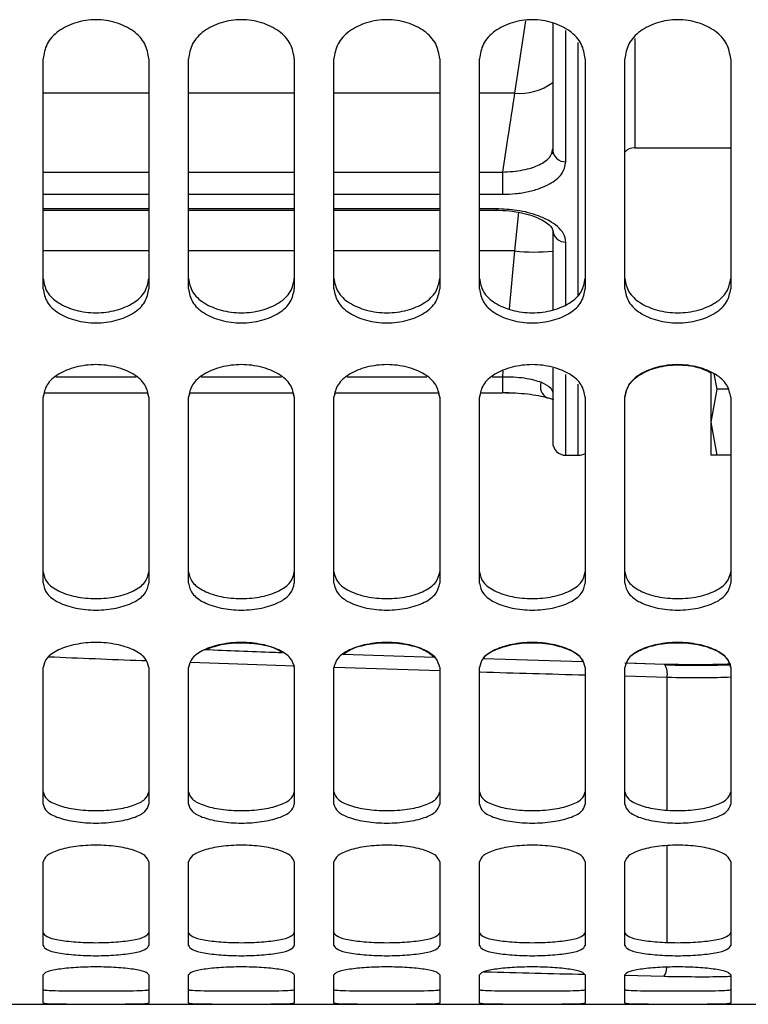
# Model space of a CAD drawing. Units: inches. Extents: x 5 to 305, y -222 to 193.
# Drawn here: x 61 to 62, y -207 to -205 of the extents above; entities that cross this region are included whole.
import ezdxf

# ---------------------------------------------------------------- set-up
doc = ezdxf.new("R2010")
doc.units = ezdxf.units.IN
doc.header["$MEASUREMENT"] = 0

msp = doc.modelspace()

# ---------------------------------------------------------------- linework, layer by layer
at = {"color": 8, "linetype": 'Continuous', "lineweight": 25, "ltscale": 18}
for p, q in [((61.7408, -204.8402), (61.7167, -205.0019)), ((61.8312, -205.1549), (61.8312, -204.862)), ((61.9847, -204.8798), (61.9847, -205.1238)), ((61.8588, -205.4555), (61.8588, -204.8885)), ((60.8999, -205.0019), (60.6636, -205.0019)), ((61.2247, -205.0019), (60.9884, -205.0019)), ((61.5495, -205.0019), (61.3132, -205.0019)), ((61.7167, -205.0019), (61.638, -205.0019)), ((60.6636, -205.178), (60.8999, -205.178)), ((60.9884, -205.178), (61.2247, -205.178)), ((61.3132, -205.178), (61.5495, -205.178)), ((61.638, -205.178), (61.6892, -205.178)), ((60.6636, -205.2276), (60.8999, -205.2276)), ((60.9884, -205.2276), (61.2247, -205.2276)), ((61.3132, -205.2276), (61.5495, -205.2276)), ((61.638, -205.2276), (61.6892, -205.2276)), ((60.8999, -205.26), (60.6636, -205.26)), ((61.2247, -205.26), (60.9884, -205.26)), ((61.5495, -205.26), (61.3132, -205.26)), ((61.6758, -205.26), (61.638, -205.26)), ((61.6758, -205.263), (61.6758, -205.26)), ((61.725, -205.2678), (61.7167, -205.354)), ((61.8312, -205.4776), (61.8312, -205.3344)), ((60.8999, -205.354), (60.6636, -205.354)), ((61.2247, -205.354), (60.9884, -205.354)), ((61.5495, -205.354), (61.3132, -205.354)), ((61.7167, -205.354), (61.638, -205.354)), ((61.7167, -205.354), (61.7041, -205.4832)), ((61.6905, -205.622), (61.6892, -205.6349)), ((61.8312, -205.8103), (61.8312, -205.6295)), ((60.6922, -205.6349), (60.8713, -205.6349)), ((61.017, -205.6349), (61.1961, -205.6349)), ((61.3418, -205.6349), (61.5209, -205.6349)), ((61.6666, -205.6349), (61.6892, -205.6349)), ((61.8588, -205.8103), (61.8588, -205.6512)), ((61.6892, -205.6699), (61.7037, -205.6703)), ((61.2261, -206.2811), (60.9932, -206.2728)), ((61.5495, -206.2916), (61.3135, -206.284)), ((62.0502, -206.2769), (61.9671, -206.2746)), ((62.1835, -206.2768), (62.1991, -206.2765)), ((62.057, -206.3062), (61.9629, -206.3036)), ((62.057, -206.6017), (62.057, -206.3062)), ((62.057, -206.8973), (62.057, -206.6821)), ((62.0502, -206.9739), (61.9629, -206.9717))]:
    msp.add_line(p, q, dxfattribs=at)
at = {"color": 7, "linetype": 'Continuous', "lineweight": 25, "ltscale": 18}
for p, q in [((61.8017, -204.8464), (61.8017, -205.129)), ((60.6636, -205.4383), (60.6636, -204.9253)), ((60.8999, -204.9253), (60.8999, -205.4383)), ((60.9884, -205.4383), (60.9884, -204.9253)), ((61.2247, -204.9253), (61.2247, -205.4383)), ((61.3132, -205.4383), (61.3132, -204.9253)), ((61.5495, -204.9253), (61.5495, -205.4383)), ((61.638, -205.4383), (61.638, -204.9253)), ((61.8743, -204.9253), (61.8743, -205.4383)), ((61.9629, -205.4383), (61.9629, -204.9253)), ((62.1991, -204.9253), (62.1991, -205.4383)), ((61.9847, -205.1238), (62.1991, -205.1238)), ((61.8022, -205.1339), (61.7994, -205.1374)), ((60.6636, -205.263), (60.8999, -205.263)), ((60.9884, -205.263), (61.2247, -205.263)), ((61.3132, -205.263), (61.5495, -205.263)), ((61.638, -205.263), (61.6758, -205.263)), ((61.8017, -205.3075), (61.8017, -205.4869)), ((61.8017, -205.6155), (61.8017, -205.7808)), ((62.1548, -205.6251), (62.1548, -205.7365)), ((62.1618, -205.6282), (62.168, -205.6627)), ((60.6636, -205.6811), (60.6671, -205.6707)), ((60.6669, -205.6707), (60.8966, -205.6707)), ((60.8964, -205.6707), (60.8999, -205.6811)), ((60.9884, -205.6811), (60.9919, -205.6707)), ((60.9917, -205.6707), (61.2214, -205.6707)), ((61.2212, -205.6707), (61.2247, -205.6811)), ((61.3132, -205.6811), (61.3167, -205.6707)), ((61.3165, -205.6707), (61.5462, -205.6707)), ((61.546, -205.6707), (61.5495, -205.6811)), ((61.638, -205.6811), (61.6415, -205.6707)), ((61.6413, -205.6707), (61.6892, -205.6707)), ((62.168, -205.6627), (62.1548, -205.7365)), ((62.1932, -205.6627), (62.168, -205.6627)), ((60.6636, -206.0958), (60.6636, -205.6806)), ((60.8999, -205.6806), (60.8999, -206.0958)), ((60.9884, -206.0958), (60.9884, -205.6806)), ((61.2247, -205.6806), (61.2247, -206.0958)), ((61.3132, -206.0958), (61.3132, -205.6806)), ((61.5495, -205.6806), (61.5495, -206.0958)), ((61.638, -206.0958), (61.638, -205.6806)), ((61.7895, -205.6816), (61.7911, -205.682)), ((61.8743, -205.6806), (61.8743, -206.0958)), ((61.9629, -206.0958), (61.9629, -205.6806)), ((62.1991, -205.6806), (62.1991, -206.0958)), ((62.1548, -205.7365), (62.168, -205.8103)), ((62.1548, -205.7365), (62.1548, -205.8103)), ((61.8312, -205.8103), (61.8588, -205.8103)), ((62.168, -205.8103), (62.1548, -205.8103)), ((62.1991, -205.8103), (62.168, -205.8103)), ((61.1548, -206.2495), (61.0252, -206.2444)), ((61.538, -206.2615), (61.3335, -206.2552)), ((61.5379, -206.2615), (61.3335, -206.2552)), ((61.8688, -206.2716), (61.6465, -206.2648)), ((61.8688, -206.2716), (61.6465, -206.2648)), ((60.6636, -206.5893), (60.6636, -206.2839)), ((60.8999, -206.2839), (60.8999, -206.5893)), ((60.9884, -206.5893), (60.9884, -206.2839)), ((61.2247, -206.2839), (61.2247, -206.5893)), ((61.3132, -206.5893), (61.3132, -206.2839)), ((61.5495, -206.2839), (61.5495, -206.5893)), ((61.638, -206.5893), (61.638, -206.2839)), ((61.8743, -206.2839), (61.8743, -206.5893)), ((62.0521, -206.2772), (61.9629, -206.2744)), ((61.9629, -206.5893), (61.9629, -206.2839)), ((62.1991, -206.2839), (62.1991, -206.5893)), ((60.6636, -206.9048), (60.6636, -206.7179)), ((60.8999, -206.7179), (60.8999, -206.9048)), ((60.9884, -206.9048), (60.9884, -206.7179)), ((61.2247, -206.7179), (61.2247, -206.9048)), ((61.3132, -206.9048), (61.3132, -206.7179)), ((61.5495, -206.7179), (61.5495, -206.9048)), ((61.638, -206.9048), (61.638, -206.7179)), ((61.8743, -206.7179), (61.8743, -206.9048)), ((61.9629, -206.9048), (61.9629, -206.7179)), ((62.1991, -206.7179), (62.1991, -206.9048)), ((60.6636, -207.0329), (60.6636, -206.97)), ((60.8999, -206.97), (60.8999, -207.0329)), ((60.9884, -207.0329), (60.9884, -206.97)), ((61.2247, -206.97), (61.2247, -207.0329)), ((61.3132, -207.0329), (61.3132, -206.97)), ((61.5495, -206.97), (61.5495, -207.0329)), ((61.638, -207.0329), (61.638, -206.97)), ((61.8743, -206.97), (61.8743, -207.0329)), ((61.9629, -207.0329), (61.9629, -206.97)), ((62.1991, -206.97), (62.1991, -207.0329)), ((60.1764, -207.0357), (62.6863, -207.0357))]:
    msp.add_line(p, q, dxfattribs=at)
at = {"color": 7, "linetype": 'Continuous', "lineweight": 25, "ltscale": 18, "flags": 128}
for points in [[(61.6892, -205.178), (61.6892, -205.1832), (61.6892, -205.1896), (61.6892, -205.1967), (61.6892, -205.2041), (61.6892, -205.2113), (61.6892, -205.2179), (61.6892, -205.2235), (61.6892, -205.2276)], [(62.0521, -206.2772), (62.0516, -206.2769), (62.0502, -206.2769)]]:
    msp.add_lwpolyline(points, dxfattribs=at)
at = {"color": 8, "linetype": 'Continuous', "lineweight": 25, "ltscale": 18, "flags": 128}
msp.add_lwpolyline([(61.6892, -205.6349), (61.6892, -205.6423), (61.6892, -205.6496), (61.6892, -205.6564), (61.6892, -205.6622), (61.6892, -205.6667), (61.6892, -205.6696), (61.6892, -205.6707), (61.6892, -205.6707)], dxfattribs=at)
at = {"color": 8, "linetype": 'Continuous', "lineweight": 25, "ltscale": 324}
for centre, radius, start, end in [((61.7276, -204.8774), 0.125, 265.0095, 306.3822), ((61.8299, -205.3062), 0.0282, 182.5827, 272.7078), ((61.76, -204.9696), 0.3869, 263.569, 276.1816), ((61.8004, -205.6577), 0.0263, 156.5643, 245.5367), ((62.0141, -206.2986), 0.0436, 349.8346, 29.3748), ((62.0195, -206.9532), 0.037, 326.007, 359.9886)]:
    msp.add_arc(centre, radius, start, end, dxfattribs=at)
at = {"color": 7, "linetype": 'Continuous', "lineweight": 25, "ltscale": 324}
for centre, radius, start, end in [((61.8293, -205.1275), 0.0275, 177.4024, 274.0164), ((61.9847, -205.1533), 0.0295, 90, 137.7007), ((61.8312, -205.7808), 0.0295, 180, 270), ((61.8588, -205.7808), 0.0295, 270, 301.586)]:
    msp.add_arc(centre, radius, start, end, dxfattribs=at)
at = {"color": 7, "linetype": 'Continuous', "lineweight": 25, "ltscale": 18}
for points, knots in [([(60.8999, -204.9253), (60.898, -204.914), (60.8943, -204.8913), (60.8673, -204.862), (60.8281, -204.8427), (60.7818, -204.8355), (60.7354, -204.8427), (60.6962, -204.862), (60.6692, -204.8913), (60.6655, -204.914), (60.6636, -204.9253)], [0, 0, 0, 0, 0.125261, 0.250259, 0.375174, 0.5, 0.624826, 0.749741, 0.874739, 1, 1, 1, 1]), ([(61.2247, -204.9253), (61.2228, -204.914), (61.2191, -204.8913), (61.1921, -204.862), (61.1529, -204.8427), (61.1066, -204.8355), (61.0602, -204.8427), (61.021, -204.862), (60.994, -204.8913), (60.9903, -204.914), (60.9884, -204.9253)], [0, 0, 0, 0, 0.125261, 0.250259, 0.375174, 0.5, 0.624826, 0.749741, 0.874739, 1, 1, 1, 1]), ([(61.5495, -204.9253), (61.5476, -204.914), (61.544, -204.8913), (61.5169, -204.862), (61.4777, -204.8427), (61.4314, -204.8355), (61.385, -204.8427), (61.3458, -204.862), (61.3188, -204.8913), (61.3151, -204.914), (61.3132, -204.9253)], [0, 0, 0, 0, 0.125261, 0.250259, 0.375174, 0.5, 0.624826, 0.749741, 0.874739, 1, 1, 1, 1]), ([(61.8743, -204.9253), (61.8724, -204.914), (61.8688, -204.8913), (61.8417, -204.862), (61.8025, -204.8427), (61.7562, -204.8355), (61.7098, -204.8427), (61.6706, -204.862), (61.6436, -204.8913), (61.6399, -204.914), (61.638, -204.9253)], [0, 0, 0, 0, 0.1252613, 0.2502591, 0.3751736, 0.5, 0.6248264, 0.7497409, 0.8747387, 1, 1, 1, 1]), ([(62.1991, -204.9253), (62.1972, -204.914), (62.1936, -204.8913), (62.1665, -204.862), (62.1273, -204.8427), (62.081, -204.8355), (62.0346, -204.8427), (61.9954, -204.862), (61.9684, -204.8913), (61.9647, -204.914), (61.9629, -204.9253)], [0, 0, 0, 0, 0.125261, 0.250259, 0.375174, 0.5, 0.624826, 0.749741, 0.874739, 1, 1, 1, 1]), ([(61.7167, -205.0019), (61.7117, -205.0341), (61.7026, -205.0928), (61.6934, -205.1515), (61.6892, -205.178)], [0, 0, 0, 0, 0.548533, 1, 1, 1, 1]), ([(61.6892, -205.178), (61.6971, -205.1777), (61.7128, -205.177), (61.7352, -205.1736), (61.7554, -205.1685), (61.7779, -205.1596), (61.7979, -205.1455), (61.8005, -205.1327), (61.8018, -205.1263)], [0, 0, 0, 0, 0.123683, 0.247426, 0.37151, 0.496259, 0.746813, 1, 1, 1, 1]), ([(61.6892, -205.2276), (61.6992, -205.2274), (61.7193, -205.2268), (61.7479, -205.2219), (61.7736, -205.2146), (61.8009, -205.2022), (61.8257, -205.1824), (61.8293, -205.1643), (61.8312, -205.1549)], [0, 0, 0, 0, 0.127417, 0.256766, 0.386987, 0.514029, 0.747479, 1, 1, 1, 1]), ([(61.8312, -205.3344), (61.8302, -205.3282), (61.8282, -205.3163), (61.8139, -205.2999), (61.7945, -205.2864), (61.7654, -205.2732), (61.7256, -205.2623), (61.6913, -205.2607), (61.6758, -205.26)], [0, 0, 0, 0, 0.1743862, 0.3320592, 0.4746013, 0.6026653, 0.8208412, 1, 1, 1, 1]), ([(61.6758, -205.2629), (61.6857, -205.2633), (61.7055, -205.264), (61.7325, -205.2686), (61.7557, -205.2749), (61.7805, -205.2851), (61.8011, -205.2998), (61.8026, -205.3111), (61.8033, -205.3167)], [0, 0, 0, 0, 0.129549, 0.257736, 0.384611, 0.510261, 0.757253, 1, 1, 1, 1]), ([(60.6636, -205.4159), (60.6655, -205.4259), (60.6692, -205.4459), (60.6962, -205.4713), (60.7354, -205.4879), (60.7818, -205.494), (60.8281, -205.4879), (60.8673, -205.4713), (60.8943, -205.4459), (60.898, -205.4259), (60.8999, -205.4159)], [0, 0, 0, 0, 0.125003, 0.249893, 0.374916, 0.5, 0.625084, 0.750107, 0.874997, 1, 1, 1, 1]), ([(60.9884, -205.4159), (60.9903, -205.4259), (60.994, -205.4459), (61.021, -205.4713), (61.0602, -205.4879), (61.1066, -205.494), (61.1529, -205.4879), (61.1921, -205.4713), (61.2191, -205.4459), (61.2228, -205.4259), (61.2247, -205.4159)], [0, 0, 0, 0, 0.125003, 0.249893, 0.374916, 0.5, 0.625084, 0.750107, 0.874997, 1, 1, 1, 1]), ([(61.3132, -205.4159), (61.3151, -205.4259), (61.3188, -205.4459), (61.3458, -205.4713), (61.385, -205.4879), (61.4314, -205.494), (61.4777, -205.4879), (61.5169, -205.4713), (61.5439, -205.4459), (61.5476, -205.4259), (61.5495, -205.4159)], [0, 0, 0, 0, 0.1250034, 0.2498928, 0.3749159, 0.5, 0.6250841, 0.7501072, 0.8749966, 1, 1, 1, 1]), ([(61.638, -205.4159), (61.6399, -205.4259), (61.6436, -205.4459), (61.6706, -205.4713), (61.7098, -205.4879), (61.7562, -205.494), (61.8025, -205.4879), (61.8417, -205.4713), (61.8687, -205.4459), (61.8724, -205.4259), (61.8743, -205.4159)], [0, 0, 0, 0, 0.125003, 0.249893, 0.374916, 0.5, 0.625084, 0.750107, 0.874997, 1, 1, 1, 1]), ([(61.9629, -205.4159), (61.9647, -205.4259), (61.9684, -205.4459), (61.9954, -205.4713), (62.0346, -205.4879), (62.081, -205.494), (62.1273, -205.4879), (62.1665, -205.4713), (62.1936, -205.4459), (62.1972, -205.4259), (62.1991, -205.4159)], [0, 0, 0, 0, 0.125003, 0.249893, 0.374916, 0.5, 0.625084, 0.750107, 0.874997, 1, 1, 1, 1]), ([(60.6636, -205.4383), (60.6655, -205.4483), (60.6692, -205.4685), (60.6962, -205.4939), (60.7354, -205.5106), (60.7818, -205.5167), (60.8281, -205.5106), (60.8673, -205.4939), (60.8943, -205.4685), (60.898, -205.4483), (60.8999, -205.4383)], [0, 0, 0, 0, 0.1252613, 0.2502591, 0.3751736, 0.5, 0.6248264, 0.7497409, 0.8747387, 1, 1, 1, 1]), ([(60.9884, -205.4383), (60.9903, -205.4483), (60.994, -205.4685), (61.021, -205.4939), (61.0602, -205.5106), (61.1066, -205.5167), (61.1529, -205.5106), (61.1921, -205.4939), (61.2191, -205.4685), (61.2228, -205.4483), (61.2247, -205.4383)], [0, 0, 0, 0, 0.125261, 0.250259, 0.375174, 0.5, 0.624826, 0.749741, 0.874739, 1, 1, 1, 1]), ([(61.3132, -205.4383), (61.3151, -205.4483), (61.3188, -205.4685), (61.3458, -205.4939), (61.385, -205.5106), (61.4314, -205.5167), (61.4777, -205.5106), (61.5169, -205.4939), (61.544, -205.4685), (61.5476, -205.4483), (61.5495, -205.4383)], [0, 0, 0, 0, 0.125261, 0.250259, 0.375174, 0.5, 0.624826, 0.749741, 0.874739, 1, 1, 1, 1]), ([(61.638, -205.4383), (61.6399, -205.4483), (61.6436, -205.4685), (61.6706, -205.4939), (61.7098, -205.5106), (61.7562, -205.5167), (61.8025, -205.5106), (61.8417, -205.4939), (61.8688, -205.4685), (61.8724, -205.4483), (61.8743, -205.4383)], [0, 0, 0, 0, 0.125261, 0.250259, 0.375174, 0.5, 0.624826, 0.749741, 0.874739, 1, 1, 1, 1]), ([(61.9629, -205.4383), (61.9647, -205.4483), (61.9684, -205.4685), (61.9954, -205.4939), (62.0346, -205.5106), (62.081, -205.5167), (62.1273, -205.5106), (62.1665, -205.4939), (62.1936, -205.4685), (62.1972, -205.4483), (62.1991, -205.4383)], [0, 0, 0, 0, 0.125261, 0.250259, 0.375174, 0.5, 0.624826, 0.749741, 0.874739, 1, 1, 1, 1]), ([(60.8999, -205.6806), (60.898, -205.6711), (60.8943, -205.6523), (60.8673, -205.628), (60.8281, -205.6119), (60.7818, -205.6059), (60.7354, -205.6119), (60.6962, -205.628), (60.6692, -205.6523), (60.6655, -205.6711), (60.6636, -205.6806)], [0, 0, 0, 0, 0.125261, 0.250259, 0.375174, 0.5, 0.624826, 0.749741, 0.874739, 1, 1, 1, 1]), ([(61.2247, -205.6806), (61.2228, -205.6711), (61.2191, -205.6523), (61.1921, -205.628), (61.1529, -205.6119), (61.1066, -205.6059), (61.0602, -205.6119), (61.021, -205.628), (60.994, -205.6523), (60.9903, -205.6711), (60.9884, -205.6806)], [0, 0, 0, 0, 0.1252613, 0.2502591, 0.3751736, 0.5, 0.6248264, 0.7497409, 0.8747387, 1, 1, 1, 1]), ([(61.5495, -205.6806), (61.5476, -205.6711), (61.544, -205.6523), (61.5169, -205.628), (61.4777, -205.6119), (61.4314, -205.6059), (61.385, -205.6119), (61.3458, -205.628), (61.3188, -205.6523), (61.3151, -205.6711), (61.3132, -205.6806)], [0, 0, 0, 0, 0.125261, 0.250259, 0.375174, 0.5, 0.624826, 0.749741, 0.874739, 1, 1, 1, 1]), ([(61.8743, -205.6806), (61.8724, -205.6711), (61.8688, -205.6523), (61.8417, -205.628), (61.8025, -205.6119), (61.7562, -205.6059), (61.7098, -205.6119), (61.6706, -205.628), (61.6436, -205.6523), (61.6399, -205.6711), (61.638, -205.6806)], [0, 0, 0, 0, 0.125261, 0.250259, 0.375174, 0.5, 0.624826, 0.749741, 0.874739, 1, 1, 1, 1]), ([(62.1991, -205.6806), (62.1972, -205.6711), (62.1936, -205.6523), (62.1665, -205.628), (62.1273, -205.6119), (62.081, -205.6059), (62.0346, -205.6119), (61.9954, -205.628), (61.9684, -205.6523), (61.9647, -205.6711), (61.9629, -205.6806)], [0, 0, 0, 0, 0.125261, 0.250259, 0.375174, 0.5, 0.624826, 0.749741, 0.874739, 1, 1, 1, 1]), ([(61.9629, -205.6811), (61.9647, -205.6717), (61.9684, -205.6529), (61.9954, -205.6285), (62.0347, -205.6124), (62.0807, -205.6066), (62.1241, -205.6113), (62.1456, -205.6215), (62.1548, -205.6259)], [0, 0, 0, 0, 0.174417, 0.348468, 0.522402, 0.696214, 0.870026, 1, 1, 1, 1]), ([(61.6892, -205.6349), (61.6977, -205.6349), (61.7147, -205.6349), (61.7386, -205.6374), (61.76, -205.6415), (61.7709, -205.6453), (61.7763, -205.6472)], [0, 0, 0, 0, 0.249133, 0.498186, 0.748252, 1, 1, 1, 1]), ([(61.7763, -205.6472), (61.7839, -205.651), (61.799, -205.6584), (61.8009, -205.6669), (61.8018, -205.6712)], [0, 0, 0, 0, 0.497715, 1, 1, 1, 1]), ([(61.6892, -205.6704), (61.699, -205.6705), (61.7185, -205.6707), (61.7458, -205.6731), (61.7706, -205.6767), (61.7837, -205.6801), (61.7902, -205.6818)], [0, 0, 0, 0, 0.25053, 0.499503, 0.748875, 1, 1, 1, 1]), ([(61.7891, -205.6814), (61.7927, -205.6824), (61.7998, -205.6843), (61.8043, -205.6868), (61.8036, -205.6849), (61.8034, -205.6844)], [0, 0, 0, 0, 0.412009, 0.818101, 1, 1, 1, 1]), ([(60.6636, -206.0704), (60.6655, -206.0783), (60.6692, -206.0941), (60.6962, -206.114), (60.7354, -206.1269), (60.7818, -206.1317), (60.8281, -206.1269), (60.8673, -206.114), (60.8943, -206.0941), (60.898, -206.0783), (60.8999, -206.0704)], [0, 0, 0, 0, 0.125003, 0.249893, 0.374916, 0.5, 0.625084, 0.750107, 0.874997, 1, 1, 1, 1]), ([(60.9884, -206.0704), (60.9903, -206.0783), (60.994, -206.0941), (61.021, -206.114), (61.0602, -206.1269), (61.1066, -206.1317), (61.1529, -206.1269), (61.1921, -206.114), (61.2191, -206.0941), (61.2228, -206.0783), (61.2247, -206.0704)], [0, 0, 0, 0, 0.125003, 0.249893, 0.374916, 0.5, 0.625084, 0.750107, 0.874997, 1, 1, 1, 1]), ([(61.3132, -206.0704), (61.3151, -206.0783), (61.3188, -206.0941), (61.3458, -206.114), (61.385, -206.1269), (61.4314, -206.1317), (61.4777, -206.1269), (61.5169, -206.114), (61.5439, -206.0941), (61.5476, -206.0783), (61.5495, -206.0704)], [0, 0, 0, 0, 0.125003, 0.249893, 0.374916, 0.5, 0.625084, 0.750107, 0.874997, 1, 1, 1, 1]), ([(61.638, -206.0704), (61.6399, -206.0783), (61.6436, -206.0941), (61.6706, -206.114), (61.7098, -206.1269), (61.7562, -206.1317), (61.8025, -206.1269), (61.8417, -206.114), (61.8687, -206.0941), (61.8724, -206.0783), (61.8743, -206.0704)], [0, 0, 0, 0, 0.125003, 0.249893, 0.374916, 0.5, 0.625084, 0.750107, 0.874997, 1, 1, 1, 1]), ([(61.9629, -206.0704), (61.9647, -206.0783), (61.9684, -206.0941), (61.9954, -206.114), (62.0346, -206.1269), (62.081, -206.1317), (62.1273, -206.1269), (62.1665, -206.114), (62.1936, -206.0941), (62.1972, -206.0783), (62.1991, -206.0704)], [0, 0, 0, 0, 0.125003, 0.249893, 0.374916, 0.5, 0.625084, 0.750107, 0.874997, 1, 1, 1, 1]), ([(60.6636, -206.0958), (60.6655, -206.1037), (60.6692, -206.1195), (60.6962, -206.1395), (60.7354, -206.1525), (60.7818, -206.1573), (60.8281, -206.1525), (60.8673, -206.1395), (60.8943, -206.1195), (60.898, -206.1037), (60.8999, -206.0958)], [0, 0, 0, 0, 0.125261, 0.250259, 0.375174, 0.5, 0.624826, 0.749741, 0.874739, 1, 1, 1, 1]), ([(60.9884, -206.0958), (60.9903, -206.1037), (60.994, -206.1195), (61.021, -206.1395), (61.0602, -206.1525), (61.1066, -206.1573), (61.1529, -206.1525), (61.1921, -206.1395), (61.2191, -206.1195), (61.2228, -206.1037), (61.2247, -206.0958)], [0, 0, 0, 0, 0.125261, 0.250259, 0.375174, 0.5, 0.624826, 0.749741, 0.874739, 1, 1, 1, 1]), ([(61.3132, -206.0958), (61.3151, -206.1037), (61.3188, -206.1195), (61.3458, -206.1395), (61.385, -206.1525), (61.4314, -206.1573), (61.4777, -206.1525), (61.5169, -206.1395), (61.544, -206.1195), (61.5476, -206.1037), (61.5495, -206.0958)], [0, 0, 0, 0, 0.125261, 0.250259, 0.375174, 0.5, 0.624826, 0.749741, 0.874739, 1, 1, 1, 1]), ([(61.638, -206.0958), (61.6399, -206.1037), (61.6436, -206.1195), (61.6706, -206.1395), (61.7098, -206.1525), (61.7562, -206.1573), (61.8025, -206.1525), (61.8417, -206.1395), (61.8688, -206.1195), (61.8724, -206.1037), (61.8743, -206.0958)], [0, 0, 0, 0, 0.1252613, 0.2502591, 0.3751736, 0.5, 0.6248264, 0.7497409, 0.8747387, 1, 1, 1, 1]), ([(61.9629, -206.0958), (61.9647, -206.1037), (61.9684, -206.1195), (61.9954, -206.1395), (62.0346, -206.1525), (62.081, -206.1573), (62.1273, -206.1525), (62.1665, -206.1395), (62.1936, -206.1195), (62.1972, -206.1037), (62.1991, -206.0958)], [0, 0, 0, 0, 0.125261, 0.250259, 0.375174, 0.5, 0.624826, 0.749741, 0.874739, 1, 1, 1, 1]), ([(60.8999, -206.2839), (60.898, -206.2767), (60.8943, -206.2623), (60.8673, -206.2436), (60.8281, -206.2312), (60.7818, -206.2265), (60.7354, -206.2312), (60.6962, -206.2436), (60.6692, -206.2623), (60.6655, -206.2767), (60.6636, -206.2839)], [0, 0, 0, 0, 0.125261, 0.250259, 0.375174, 0.5, 0.624826, 0.749741, 0.874739, 1, 1, 1, 1]), ([(61.2247, -206.2839), (61.2228, -206.2767), (61.2191, -206.2623), (61.1921, -206.2436), (61.1529, -206.2312), (61.1066, -206.2265), (61.0602, -206.2312), (61.021, -206.2436), (60.994, -206.2623), (60.9903, -206.2767), (60.9884, -206.2839)], [0, 0, 0, 0, 0.125261, 0.250259, 0.375174, 0.5, 0.624826, 0.749741, 0.874739, 1, 1, 1, 1]), ([(61.1986, -206.2511), (61.1919, -206.2509), (61.1341, -206.2492), (61.0762, -206.2466), (61.0251, -206.2444)], [0, 0, 0, 0, 0.115861, 1, 1, 1, 1]), ([(61.0252, -206.2444), (61.0367, -206.2401), (61.0604, -206.2312), (61.1069, -206.227), (61.1522, -206.2318), (61.1853, -206.2407), (61.1959, -206.249), (61.1986, -206.2511)], [0, 0, 0, 0, 0.2207164, 0.4543347, 0.687953, 0.9217362, 1, 1, 1, 1]), ([(61.5495, -206.2839), (61.5476, -206.2767), (61.544, -206.2623), (61.5169, -206.2436), (61.4777, -206.2312), (61.4314, -206.2265), (61.385, -206.2312), (61.3458, -206.2436), (61.3188, -206.2623), (61.3151, -206.2767), (61.3132, -206.2839)], [0, 0, 0, 0, 0.125261, 0.250259, 0.375174, 0.5, 0.624826, 0.749741, 0.874739, 1, 1, 1, 1]), ([(61.3335, -206.2552), (61.3379, -206.2517), (61.35, -206.2418), (61.3855, -206.2317), (61.4313, -206.2269), (61.4774, -206.2317), (61.5167, -206.2434), (61.5311, -206.2556), (61.5379, -206.2615)], [0, 0, 0, 0, 0.102798, 0.285724, 0.468522, 0.651319, 0.834246, 1, 1, 1, 1]), ([(61.8743, -206.2839), (61.8724, -206.2767), (61.8688, -206.2623), (61.8417, -206.2436), (61.8025, -206.2312), (61.7562, -206.2265), (61.7098, -206.2312), (61.6706, -206.2436), (61.6436, -206.2623), (61.6399, -206.2767), (61.638, -206.2839)], [0, 0, 0, 0, 0.125261, 0.250259, 0.375174, 0.5, 0.624826, 0.749741, 0.874739, 1, 1, 1, 1]), ([(61.6465, -206.2648), (61.6467, -206.2642), (61.6498, -206.2567), (61.6715, -206.2441), (61.7096, -206.2316), (61.7562, -206.227), (61.8026, -206.2316), (61.8413, -206.2441), (61.8646, -206.2588), (61.8678, -206.2687), (61.8688, -206.2716)], [0, 0, 0, 0, 0.011723, 0.166295, 0.320764, 0.475124, 0.629485, 0.783954, 0.938526, 1, 1, 1, 1]), ([(62.1991, -206.2839), (62.1972, -206.2767), (62.1936, -206.2623), (62.1665, -206.2436), (62.1273, -206.2312), (62.081, -206.2265), (62.0346, -206.2312), (61.9954, -206.2436), (61.9684, -206.2623), (61.9647, -206.2767), (61.9629, -206.2839)], [0, 0, 0, 0, 0.125261, 0.250259, 0.375174, 0.5, 0.624826, 0.749741, 0.874739, 1, 1, 1, 1]), ([(61.9671, -206.2746), (61.9682, -206.2707), (61.9716, -206.2597), (61.9957, -206.244), (62.0345, -206.2316), (62.081, -206.227), (62.1273, -206.2316), (62.1665, -206.244), (62.1936, -206.2627), (62.1972, -206.2771), (62.1991, -206.2843)], [0, 0, 0, 0, 0.071638, 0.204299, 0.336871, 0.469349, 0.601828, 0.7344, 0.86706, 1, 1, 1, 1]), ([(62.1991, -206.2785), (62.1797, -206.279), (62.1317, -206.2804), (62.0826, -206.2794), (62.0534, -206.2788)], [0, 0, 0, 0, 0.403906, 1, 1, 1, 1]), ([(60.6636, -206.5618), (60.6655, -206.5673), (60.6692, -206.5784), (60.6962, -206.5922), (60.7354, -206.6012), (60.7818, -206.6045), (60.8281, -206.6012), (60.8673, -206.5922), (60.8943, -206.5784), (60.898, -206.5673), (60.8999, -206.5618)], [0, 0, 0, 0, 0.1250034, 0.2498928, 0.3749159, 0.5, 0.6250841, 0.7501072, 0.8749966, 1, 1, 1, 1]), ([(60.9884, -206.5618), (60.9903, -206.5673), (60.994, -206.5784), (61.021, -206.5922), (61.0602, -206.6012), (61.1066, -206.6045), (61.1529, -206.6012), (61.1921, -206.5922), (61.2191, -206.5784), (61.2228, -206.5673), (61.2247, -206.5618)], [0, 0, 0, 0, 0.125003, 0.249893, 0.374916, 0.5, 0.625084, 0.750107, 0.874997, 1, 1, 1, 1]), ([(61.3132, -206.5618), (61.3151, -206.5673), (61.3188, -206.5784), (61.3458, -206.5922), (61.385, -206.6012), (61.4314, -206.6045), (61.4777, -206.6012), (61.5169, -206.5922), (61.5439, -206.5784), (61.5476, -206.5673), (61.5495, -206.5618)], [0, 0, 0, 0, 0.125003, 0.249893, 0.374916, 0.5, 0.625084, 0.750107, 0.874997, 1, 1, 1, 1]), ([(61.638, -206.5618), (61.6399, -206.5673), (61.6436, -206.5784), (61.6706, -206.5922), (61.7098, -206.6012), (61.7562, -206.6045), (61.8025, -206.6012), (61.8417, -206.5922), (61.8687, -206.5784), (61.8724, -206.5673), (61.8743, -206.5618)], [0, 0, 0, 0, 0.125003, 0.249893, 0.374916, 0.5, 0.625084, 0.750107, 0.874997, 1, 1, 1, 1]), ([(61.9629, -206.5618), (61.9647, -206.5673), (61.9684, -206.5784), (61.9954, -206.5922), (62.0346, -206.6012), (62.081, -206.6045), (62.1273, -206.6012), (62.1665, -206.5922), (62.1936, -206.5784), (62.1972, -206.5673), (62.1991, -206.5618)], [0, 0, 0, 0, 0.125003, 0.249893, 0.374916, 0.5, 0.625084, 0.750107, 0.874997, 1, 1, 1, 1]), ([(60.6636, -206.5893), (60.6655, -206.5949), (60.6692, -206.606), (60.6962, -206.6199), (60.7354, -206.6289), (60.7818, -206.6322), (60.8281, -206.6289), (60.8673, -206.6199), (60.8943, -206.606), (60.898, -206.5949), (60.8999, -206.5893)], [0, 0, 0, 0, 0.125261, 0.250259, 0.375174, 0.5, 0.624826, 0.749741, 0.874739, 1, 1, 1, 1]), ([(60.9884, -206.5893), (60.9903, -206.5949), (60.994, -206.606), (61.021, -206.6199), (61.0602, -206.6289), (61.1066, -206.6322), (61.1529, -206.6289), (61.1921, -206.6199), (61.2191, -206.606), (61.2228, -206.5949), (61.2247, -206.5893)], [0, 0, 0, 0, 0.125261, 0.250259, 0.375174, 0.5, 0.624826, 0.749741, 0.874739, 1, 1, 1, 1]), ([(61.3132, -206.5893), (61.3151, -206.5949), (61.3188, -206.606), (61.3458, -206.6199), (61.385, -206.6289), (61.4314, -206.6322), (61.4777, -206.6289), (61.5169, -206.6199), (61.544, -206.606), (61.5476, -206.5949), (61.5495, -206.5893)], [0, 0, 0, 0, 0.125261, 0.250259, 0.375174, 0.5, 0.624826, 0.749741, 0.874739, 1, 1, 1, 1]), ([(61.638, -206.5893), (61.6399, -206.5949), (61.6436, -206.606), (61.6706, -206.6199), (61.7098, -206.6289), (61.7562, -206.6322), (61.8025, -206.6289), (61.8417, -206.6199), (61.8688, -206.606), (61.8724, -206.5949), (61.8743, -206.5893)], [0, 0, 0, 0, 0.125261, 0.250259, 0.375174, 0.5, 0.624826, 0.749741, 0.874739, 1, 1, 1, 1]), ([(61.9629, -206.5893), (61.9647, -206.5949), (61.9684, -206.606), (61.9954, -206.6199), (62.0346, -206.6289), (62.081, -206.6322), (62.1273, -206.6289), (62.1665, -206.6199), (62.1936, -206.606), (62.1972, -206.5949), (62.1991, -206.5893)], [0, 0, 0, 0, 0.1252613, 0.2502591, 0.3751736, 0.5, 0.6248264, 0.7497409, 0.8747387, 1, 1, 1, 1]), ([(60.8999, -206.7179), (60.898, -206.7131), (60.8943, -206.7036), (60.8673, -206.691), (60.8281, -206.6826), (60.7818, -206.6795), (60.7354, -206.6826), (60.6962, -206.691), (60.6692, -206.7036), (60.6655, -206.7131), (60.6636, -206.7179)], [0, 0, 0, 0, 0.125261, 0.250259, 0.375174, 0.5, 0.624826, 0.749741, 0.874739, 1, 1, 1, 1]), ([(61.2247, -206.7179), (61.2228, -206.7131), (61.2191, -206.7036), (61.1921, -206.691), (61.1529, -206.6826), (61.1066, -206.6795), (61.0602, -206.6826), (61.021, -206.691), (60.994, -206.7036), (60.9903, -206.7131), (60.9884, -206.7179)], [0, 0, 0, 0, 0.125261, 0.250259, 0.375174, 0.5, 0.624826, 0.749741, 0.874739, 1, 1, 1, 1]), ([(61.5495, -206.7179), (61.5476, -206.7131), (61.544, -206.7036), (61.5169, -206.691), (61.4777, -206.6826), (61.4314, -206.6795), (61.385, -206.6826), (61.3458, -206.691), (61.3188, -206.7036), (61.3151, -206.7131), (61.3132, -206.7179)], [0, 0, 0, 0, 0.125261, 0.250259, 0.375174, 0.5, 0.624826, 0.749741, 0.874739, 1, 1, 1, 1]), ([(61.8743, -206.7179), (61.8724, -206.7131), (61.8688, -206.7036), (61.8417, -206.691), (61.8025, -206.6826), (61.7562, -206.6795), (61.7098, -206.6826), (61.6706, -206.691), (61.6436, -206.7036), (61.6399, -206.7131), (61.638, -206.7179)], [0, 0, 0, 0, 0.125261, 0.250259, 0.375174, 0.5, 0.624826, 0.749741, 0.874739, 1, 1, 1, 1]), ([(62.1991, -206.7179), (62.1972, -206.7131), (62.1936, -206.7036), (62.1665, -206.691), (62.1273, -206.6826), (62.081, -206.6795), (62.0346, -206.6826), (61.9954, -206.691), (61.9684, -206.7036), (61.9647, -206.7131), (61.9629, -206.7179)], [0, 0, 0, 0, 0.125261, 0.250259, 0.375174, 0.5, 0.624826, 0.749741, 0.874739, 1, 1, 1, 1]), ([(60.6636, -206.8758), (60.6655, -206.8788), (60.6692, -206.8849), (60.6962, -206.8923), (60.7354, -206.897), (60.7818, -206.8987), (60.8281, -206.897), (60.8673, -206.8923), (60.8943, -206.8849), (60.898, -206.8788), (60.8999, -206.8758)], [0, 0, 0, 0, 0.125003, 0.249893, 0.374916, 0.5, 0.625084, 0.750107, 0.874997, 1, 1, 1, 1]), ([(60.9884, -206.8758), (60.9903, -206.8788), (60.994, -206.8849), (61.021, -206.8923), (61.0602, -206.897), (61.1066, -206.8987), (61.1529, -206.897), (61.1921, -206.8923), (61.2191, -206.8849), (61.2228, -206.8788), (61.2247, -206.8758)], [0, 0, 0, 0, 0.125003, 0.249893, 0.374916, 0.5, 0.625084, 0.750107, 0.874997, 1, 1, 1, 1]), ([(61.3132, -206.8758), (61.3151, -206.8788), (61.3188, -206.8849), (61.3458, -206.8923), (61.385, -206.897), (61.4314, -206.8987), (61.4777, -206.897), (61.5169, -206.8923), (61.5439, -206.8849), (61.5476, -206.8788), (61.5495, -206.8758)], [0, 0, 0, 0, 0.125003, 0.249893, 0.374916, 0.5, 0.625084, 0.750107, 0.874997, 1, 1, 1, 1]), ([(61.638, -206.8758), (61.6399, -206.8788), (61.6436, -206.8849), (61.6706, -206.8923), (61.7098, -206.897), (61.7562, -206.8987), (61.8025, -206.897), (61.8417, -206.8923), (61.8687, -206.8849), (61.8724, -206.8788), (61.8743, -206.8758)], [0, 0, 0, 0, 0.125003, 0.249893, 0.374916, 0.5, 0.625084, 0.750107, 0.874997, 1, 1, 1, 1]), ([(61.9629, -206.8758), (61.9647, -206.8788), (61.9684, -206.8849), (61.9954, -206.8923), (62.0346, -206.897), (62.081, -206.8987), (62.1273, -206.897), (62.1665, -206.8923), (62.1936, -206.8849), (62.1972, -206.8788), (62.1991, -206.8758)], [0, 0, 0, 0, 0.125003, 0.249893, 0.374916, 0.5, 0.625084, 0.750107, 0.874997, 1, 1, 1, 1]), ([(60.6636, -206.9048), (60.6655, -206.9078), (60.6692, -206.9139), (60.6962, -206.9213), (60.7354, -206.926), (60.7818, -206.9278), (60.8281, -206.926), (60.8673, -206.9213), (60.8943, -206.9139), (60.898, -206.9078), (60.8999, -206.9048)], [0, 0, 0, 0, 0.1252613, 0.2502591, 0.3751736, 0.5, 0.6248264, 0.7497409, 0.8747387, 1, 1, 1, 1]), ([(60.9884, -206.9048), (60.9903, -206.9078), (60.994, -206.9139), (61.021, -206.9213), (61.0602, -206.926), (61.1066, -206.9278), (61.1529, -206.926), (61.1921, -206.9213), (61.2191, -206.9139), (61.2228, -206.9078), (61.2247, -206.9048)], [0, 0, 0, 0, 0.1252613, 0.2502591, 0.3751736, 0.5, 0.6248264, 0.7497409, 0.8747387, 1, 1, 1, 1]), ([(61.3132, -206.9048), (61.3151, -206.9078), (61.3188, -206.9139), (61.3458, -206.9213), (61.385, -206.926), (61.4314, -206.9278), (61.4777, -206.926), (61.5169, -206.9213), (61.544, -206.9139), (61.5476, -206.9078), (61.5495, -206.9048)], [0, 0, 0, 0, 0.125261, 0.250259, 0.375174, 0.5, 0.624826, 0.749741, 0.874739, 1, 1, 1, 1]), ([(61.638, -206.9048), (61.6399, -206.9078), (61.6436, -206.9139), (61.6706, -206.9213), (61.7098, -206.926), (61.7562, -206.9278), (61.8025, -206.926), (61.8417, -206.9213), (61.8688, -206.9139), (61.8724, -206.9078), (61.8743, -206.9048)], [0, 0, 0, 0, 0.125261, 0.250259, 0.375174, 0.5, 0.624826, 0.749741, 0.874739, 1, 1, 1, 1]), ([(61.9629, -206.9048), (61.9647, -206.9078), (61.9684, -206.9139), (61.9954, -206.9213), (62.0346, -206.926), (62.081, -206.9278), (62.1273, -206.926), (62.1665, -206.9213), (62.1936, -206.9139), (62.1972, -206.9078), (62.1991, -206.9048)], [0, 0, 0, 0, 0.125261, 0.250259, 0.375174, 0.5, 0.624826, 0.749741, 0.874739, 1, 1, 1, 1]), ([(60.8999, -206.97), (60.898, -206.9678), (60.8943, -206.9633), (60.8673, -206.9573), (60.8281, -206.9533), (60.7818, -206.9518), (60.7354, -206.9533), (60.6962, -206.9573), (60.6692, -206.9633), (60.6655, -206.9678), (60.6636, -206.97)], [0, 0, 0, 0, 0.125261, 0.250259, 0.375174, 0.5, 0.624826, 0.749741, 0.874739, 1, 1, 1, 1]), ([(61.2247, -206.97), (61.2228, -206.9678), (61.2191, -206.9633), (61.1921, -206.9573), (61.1529, -206.9533), (61.1066, -206.9518), (61.0602, -206.9533), (61.021, -206.9573), (60.994, -206.9633), (60.9903, -206.9678), (60.9884, -206.97)], [0, 0, 0, 0, 0.125261, 0.250259, 0.375174, 0.5, 0.624826, 0.749741, 0.874739, 1, 1, 1, 1]), ([(61.5495, -206.97), (61.5476, -206.9678), (61.544, -206.9633), (61.5169, -206.9573), (61.4777, -206.9533), (61.4314, -206.9518), (61.385, -206.9533), (61.3458, -206.9573), (61.3188, -206.9633), (61.3151, -206.9678), (61.3132, -206.97)], [0, 0, 0, 0, 0.125261, 0.250259, 0.375174, 0.5, 0.624826, 0.749741, 0.874739, 1, 1, 1, 1]), ([(61.8743, -206.97), (61.8724, -206.9678), (61.8688, -206.9633), (61.8417, -206.9573), (61.8025, -206.9533), (61.7562, -206.9518), (61.7098, -206.9533), (61.6706, -206.9573), (61.6436, -206.9633), (61.6399, -206.9678), (61.638, -206.97)], [0, 0, 0, 0, 0.1252613, 0.2502591, 0.3751736, 0.5, 0.6248264, 0.7497409, 0.8747387, 1, 1, 1, 1]), ([(62.1991, -206.97), (62.1972, -206.9678), (62.1936, -206.9633), (62.1665, -206.9573), (62.1273, -206.9533), (62.081, -206.9518), (62.0346, -206.9533), (61.9954, -206.9573), (61.9684, -206.9633), (61.9647, -206.9678), (61.9629, -206.97)], [0, 0, 0, 0, 0.125261, 0.250259, 0.375174, 0.5, 0.624826, 0.749741, 0.874739, 1, 1, 1, 1]), ([(62.1991, -206.9738), (62.1937, -206.974), (62.1682, -206.9748), (62.1172, -206.975), (62.0734, -206.9743), (62.0502, -206.9739)], [0, 0, 0, 0, 0.11231, 0.531507, 1, 1, 1, 1]), ([(60.6636, -207.0034), (60.6655, -207.0038), (60.6692, -207.0046), (60.6962, -207.0054), (60.7354, -207.0057), (60.7818, -207.0058), (60.8281, -207.0057), (60.8673, -207.0054), (60.8943, -207.0046), (60.898, -207.0038), (60.8999, -207.0034)], [0, 0, 0, 0, 0.1250034, 0.2498928, 0.3749159, 0.5, 0.6250841, 0.7501072, 0.8749966, 1, 1, 1, 1]), ([(60.9884, -207.0034), (60.9903, -207.0038), (60.994, -207.0046), (61.021, -207.0054), (61.0602, -207.0057), (61.1066, -207.0058), (61.1529, -207.0057), (61.1921, -207.0054), (61.2191, -207.0046), (61.2228, -207.0038), (61.2247, -207.0034)], [0, 0, 0, 0, 0.1250034, 0.2498928, 0.3749159, 0.5, 0.6250841, 0.7501072, 0.8749966, 1, 1, 1, 1]), ([(61.3132, -207.0034), (61.3151, -207.0038), (61.3188, -207.0046), (61.3458, -207.0054), (61.385, -207.0057), (61.4314, -207.0058), (61.4777, -207.0057), (61.5169, -207.0054), (61.5439, -207.0046), (61.5476, -207.0038), (61.5495, -207.0034)], [0, 0, 0, 0, 0.125003, 0.249893, 0.374916, 0.5, 0.625084, 0.750107, 0.874997, 1, 1, 1, 1]), ([(61.638, -207.0034), (61.6399, -207.0038), (61.6436, -207.0046), (61.6706, -207.0054), (61.7098, -207.0057), (61.7562, -207.0058), (61.8025, -207.0057), (61.8417, -207.0054), (61.8687, -207.0046), (61.8724, -207.0038), (61.8743, -207.0034)], [0, 0, 0, 0, 0.125003, 0.249893, 0.374916, 0.5, 0.625084, 0.750107, 0.874997, 1, 1, 1, 1]), ([(61.9629, -207.0034), (61.9647, -207.0038), (61.9684, -207.0046), (61.9954, -207.0054), (62.0346, -207.0057), (62.081, -207.0058), (62.1273, -207.0057), (62.1665, -207.0054), (62.1936, -207.0046), (62.1972, -207.0038), (62.1991, -207.0034)], [0, 0, 0, 0, 0.125003, 0.249893, 0.374916, 0.5, 0.625084, 0.750107, 0.874997, 1, 1, 1, 1]), ([(60.6636, -207.0329), (60.6655, -207.0333), (60.6692, -207.0342), (60.6962, -207.0349), (60.7354, -207.0352), (60.7818, -207.0353), (60.8281, -207.0352), (60.8673, -207.0349), (60.8943, -207.0342), (60.898, -207.0333), (60.8999, -207.0329)], [0, 0, 0, 0, 0.125261, 0.250259, 0.375174, 0.5, 0.624826, 0.749741, 0.874739, 1, 1, 1, 1]), ([(60.9884, -207.0329), (60.9903, -207.0333), (60.994, -207.0342), (61.021, -207.0349), (61.0602, -207.0352), (61.1066, -207.0353), (61.1529, -207.0352), (61.1921, -207.0349), (61.2191, -207.0342), (61.2228, -207.0333), (61.2247, -207.0329)], [0, 0, 0, 0, 0.125261, 0.250259, 0.375174, 0.5, 0.624826, 0.749741, 0.874739, 1, 1, 1, 1]), ([(61.3132, -207.0329), (61.3151, -207.0333), (61.3188, -207.0342), (61.3458, -207.0349), (61.385, -207.0352), (61.4314, -207.0353), (61.4777, -207.0352), (61.5169, -207.0349), (61.544, -207.0342), (61.5476, -207.0333), (61.5495, -207.0329)], [0, 0, 0, 0, 0.125261, 0.250259, 0.375174, 0.5, 0.624826, 0.749741, 0.874739, 1, 1, 1, 1]), ([(61.638, -207.0329), (61.6399, -207.0333), (61.6436, -207.0342), (61.6706, -207.0349), (61.7098, -207.0352), (61.7562, -207.0353), (61.8025, -207.0352), (61.8417, -207.0349), (61.8688, -207.0342), (61.8724, -207.0333), (61.8743, -207.0329)], [0, 0, 0, 0, 0.1252613, 0.2502591, 0.3751736, 0.5, 0.6248264, 0.7497409, 0.8747387, 1, 1, 1, 1]), ([(61.9629, -207.0329), (61.9647, -207.0333), (61.9684, -207.0342), (61.9954, -207.0349), (62.0346, -207.0352), (62.081, -207.0353), (62.1273, -207.0352), (62.1665, -207.0349), (62.1936, -207.0342), (62.1972, -207.0333), (62.1991, -207.0329)], [0, 0, 0, 0, 0.125261, 0.250259, 0.375174, 0.5, 0.624826, 0.749741, 0.874739, 1, 1, 1, 1])]:
    msp.add_open_spline(points, degree=3, knots=knots, dxfattribs=at)
at = {"color": 8, "linetype": 'Continuous', "lineweight": 25, "ltscale": 18}
for points, knots in [([(60.8935, -206.2692), (60.8903, -206.2691), (60.8177, -206.2665), (60.7451, -206.2635), (60.6758, -206.2606)], [0, 0, 0, 0, 0.04472, 1, 1, 1, 1]), ([(62.1991, -206.2766), (62.178, -206.2771), (62.1288, -206.2784), (62.0788, -206.2775), (62.0502, -206.2769)], [0, 0, 0, 0, 0.429204, 1, 1, 1, 1]), ([(61.8743, -206.3011), (61.7961, -206.299), (61.7174, -206.297), (61.6387, -206.2944), (61.638, -206.2944)], [0, 0, 0, 0, 0.992252, 1, 1, 1, 1]), ([(62.1991, -206.3058), (62.1793, -206.3064), (62.1325, -206.3078), (62.0846, -206.3068), (62.057, -206.3062)], [0, 0, 0, 0, 0.422436, 1, 1, 1, 1]), ([(61.8735, -206.9694), (61.7992, -206.9677), (61.7236, -206.9659), (61.6481, -206.9637), (61.6469, -206.9637)], [0, 0, 0, 0, 0.983908, 1, 1, 1, 1])]:
    msp.add_open_spline(points, degree=3, knots=knots, dxfattribs=at)

doc.saveas('drawing.dxf')
